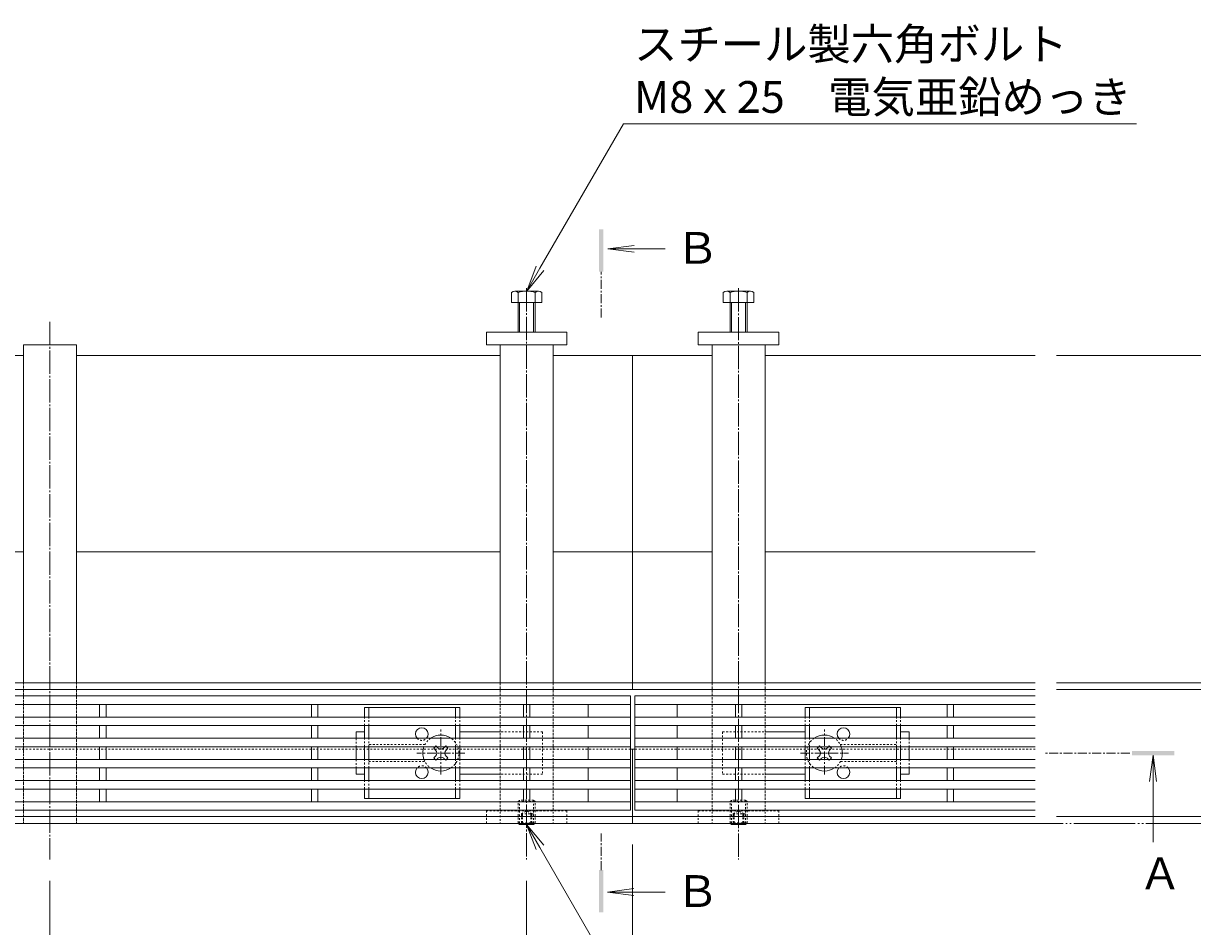
# Model space of a CAD drawing. Extents: x 6980 to 10173, y 2066 to 3512.
# Drawn here: x 8179 to 8730, y 3085 to 3511 of the extents above; entities that cross this region are included whole.
import ezdxf
from ezdxf import colors
from ezdxf.entities.mleader import LeaderData, LeaderLine
from ezdxf.math import Vec2, Vec3

# ---------------------------------------------------------------- set-up
doc = ezdxf.new("R2010")
doc.units = 0
for name, pattern in [('2点鎖線（平面）', [34, 29, -1.2, 0.7, -1.2, 0.7, -1.2]), ('JWW_CENTER1', [6.773333, 4.233333, -0.846667, 0.846667, -0.846667]), ('JWW_CENTER2', [13.546667, 11.006667, -0.846667, 0.846667, -0.846667]), ('JWW_DASHED1', [1.693333, 0.846667, -0.846667]), ('中心線（短）', [6.773333, 4.233333, -0.846667, 0.846667, -0.846667]), ('点線（標準）', [1.693333, 0.846667, -0.846667])]:
    doc.linetypes.add(name, pattern=pattern)
doc.layers.get('0').update_dxf_attribs({"lineweight": 9})
doc.layers.get('Defpoints').update_dxf_attribs({"lineweight": 9})
for name, color, linetype, lineweight in [('アンカー', 7, 'Continuous', 9), ('スライドスクリューロック', 7, 'Continuous', 9), ('スリット蓋', 3, 'Continuous', 9), ('ホルダー', 2, 'Continuous', 9), ('六角ボルト', 2, 'Continuous', 9), ('六角穴付止めねじ', 2, 'Continuous', 9), ('寸法', 7, 'Continuous', 9), ('引出線', 7, 'Continuous', 9), ('敷地境界線', 7, 'Continuous', 9), ('枠', 7, 'Continuous', 9), ('矢視', 4, 'Continuous', 9), ('角パイプ（蓋受け）', 7, 'Continuous', 9), ('角パイプ（補強梁）', 7, 'Continuous', 9)]:
    doc.layers.add(name, color=color, linetype=linetype, lineweight=lineweight)
doc.styles.add('(K)MSゴシック', font='txt')
doc.styles.add('文字_異尺度_H3.0', font='txt', dxfattribs={"height": 3})
doc.dimstyles.new('KAD-1', dxfattribs={"dimtxt": 3, "dimasz": 4, "dimexe": 1, "dimexo": 2, "dimgap": 1, "dimtad": 1, "dimdec": 1, "dimdsep": 46, "dimtxsty": '(K)MSゴシック', "dimblk": 'DOTSMALL', "dimcen": 0, "dimclrd": 7, "dimclre": 256, "dimclrt": 2, "dimadec": 0, "dimazin": 0, "dimtfac": 1, "dimtdec": 1, "dimtmove": 0, "dimatfit": 3, "dimldrblk": 'DOTSMALL', "dimfxl": 1, "dimtfill": 1, "dimlwd": -1, "dimlwe": -1, "dimarcsym": 0})

# ---------------------------------------------------------------- blocks, each defined once
blk = doc.blocks.new('_Open')
at = {"color": 0, "linetype": 'ByBlock', "lineweight": -2}
for p, q in [((-1, 0.167), (0, 0)), ((-1, -0.167), (0, 0)), ((0, 0), (-1, 0))]:
    blk.add_line(p, q, dxfattribs=at)
blk = doc.blocks.new('_DotSmall')
at = {"color": 0, "linetype": 'ByBlock', "const_width": 0.5}
blk.add_lwpolyline([(-0.0625, 0, 1), (0.0625, 0, 1)], format="xyb", close=True, dxfattribs=at)
blk = doc.blocks.new('*D25')
at = {"layer": 'Defpoints', "color": 0, "linetype": '2点鎖線（平面）', "transparency": 16777216}
for p in [(8656.16, 3354.51), (8983.28, 3354.51), (8983.28, 3133.51)]:
    blk.add_point(p, dxfattribs=at)
at = {"layer": '寸法', "lineweight": 13, "transparency": 16777216}
for p, q in [((8666.16, 3354.51), (8988.28, 3354.51)), ((8993.28, 3133.51), (8988.28, 3133.51))]:
    blk.add_line(p, q, dxfattribs=at)
at = {"layer": '寸法', "color": 7, "transparency": 16777216}
blk.add_line((8983.28, 3133.51), (8983.28, 3354.51), dxfattribs=at)
at = {"layer": '寸法', "color": 7, "linetype": '2点鎖線（平面）', "transparency": 16777216, "xscale": 20, "yscale": 20, "zscale": 20}
for p, rotation in [((8983.28, 3354.51), 90), ((8983.28, 3133.51), 270)]:
    blk.add_blockref('_DotSmall', p, dxfattribs=dict(at, rotation=rotation))
at = {"layer": '寸法', "color": 2, "linetype": '2点鎖線（平面）', "transparency": 16777216, "insert": (8970.78, 3244.01), "char_height": 15, "attachment_point": 5, "rotation": 90, "style": '(K)MSゴシック', "bg_fill": 3, "box_fill_scale": 1.1, "bg_fill_color": 256, "bg_fill_true_color": 13158600, "bg_fill_transparency": 0}
blk.add_mtext('221', dxfattribs=at)
blk = doc.blocks.new('*D26')
at = {"layer": 'Defpoints', "color": 0, "linetype": 'Continuous', "transparency": 16777216}
for p in [(8656.16, 3199.91), (8894.26, 3199.91), (8894.26, 3133.51)]:
    blk.add_point(p, dxfattribs=at)
at = {"layer": '寸法', "transparency": 16777216}
for p, q in [((8666.16, 3199.91), (8899.26, 3199.91)), ((8884.26, 3133.51), (8889.26, 3133.51))]:
    blk.add_line(p, q, dxfattribs=at)
at = {"layer": '寸法', "color": 7, "transparency": 16777216}
blk.add_line((8894.26, 3133.51), (8894.26, 3199.91), dxfattribs=at)
at = {"layer": '寸法', "color": 7, "linetype": 'Continuous', "transparency": 16777216, "xscale": 20, "yscale": 20, "zscale": 20}
for p, rotation in [((8894.26, 3199.91), 90), ((8894.26, 3133.51), 270)]:
    blk.add_blockref('_DotSmall', p, dxfattribs=dict(at, rotation=rotation))
at = {"layer": '寸法', "color": 2, "linetype": 'Continuous', "transparency": 16777216, "insert": (8881.76, 3166.71), "char_height": 15, "attachment_point": 5, "rotation": 90, "style": '(K)MSゴシック', "bg_fill": 3, "box_fill_scale": 1.1, "bg_fill_color": 256, "bg_fill_true_color": 13158600, "bg_fill_transparency": 0}
blk.add_mtext('66.4', dxfattribs=at)
blk = doc.blocks.new('*D27')
at = {"layer": 'Defpoints', "color": 0, "linetype": 'Continuous', "transparency": 16777216}
for p in [(8656.16, 3136.71), (8800.32, 3136.71), (8800.32, 3133.51)]:
    blk.add_point(p, dxfattribs=at)
at = {"layer": '寸法', "color": 7, "transparency": 16777216}
for p, q in [((8800.32, 3136.71), (8800.32, 3156.71)), ((8800.32, 3133.51), (8800.32, 3136.71)), ((8800.32, 3133.51), (8800.32, 3113.51))]:
    blk.add_line(p, q, dxfattribs=at)
at = {"layer": '寸法', "transparency": 16777216}
for p, q in [((8666.16, 3136.71), (8805.32, 3136.71)), ((8790.32, 3133.51), (8795.32, 3133.51))]:
    blk.add_line(p, q, dxfattribs=at)
at = {"layer": '寸法', "color": 2, "linetype": 'Continuous', "transparency": 16777216, "insert": (8787.82, 3116.47), "char_height": 15, "attachment_point": 5, "rotation": 90, "style": '(K)MSゴシック', "bg_fill": 3, "box_fill_scale": 1.1, "bg_fill_color": 256, "bg_fill_true_color": 13158600, "bg_fill_transparency": 0}
blk.add_mtext('3.2', dxfattribs=at)
at = {"layer": '寸法', "color": 7, "linetype": 'Continuous', "transparency": 16777216, "xscale": 20, "yscale": 20, "zscale": 20}
for p, rotation in [((8800.32, 3136.71), 270), ((8800.32, 3133.51), 90)]:
    blk.add_blockref('_DotSmall', p, dxfattribs=dict(at, rotation=rotation))
blk = doc.blocks.new('*D28')
at = {"layer": 'Defpoints', "color": 0, "linetype": 'Continuous', "transparency": 16777216}
for p in [(8656.16, 3196.71), (8800.32, 3196.71), (8656.16, 3136.71)]:
    blk.add_point(p, dxfattribs=at)
at = {"layer": '寸法', "transparency": 16777216}
for p, q in [((8666.16, 3196.71), (8805.32, 3196.71)), ((8666.16, 3136.71), (8805.32, 3136.71))]:
    blk.add_line(p, q, dxfattribs=at)
at = {"layer": '寸法', "color": 7, "transparency": 16777216}
blk.add_line((8800.32, 3136.71), (8800.32, 3196.71), dxfattribs=at)
at = {"layer": '寸法', "color": 7, "linetype": 'Continuous', "transparency": 16777216, "xscale": 20, "yscale": 20, "zscale": 20}
for p, rotation in [((8800.32, 3196.71), 90), ((8800.32, 3136.71), 270)]:
    blk.add_blockref('_DotSmall', p, dxfattribs=dict(at, rotation=rotation))
at = {"layer": '寸法', "color": 2, "linetype": 'Continuous', "transparency": 16777216, "insert": (8787.82, 3166.71), "char_height": 15, "attachment_point": 5, "rotation": 90, "style": '(K)MSゴシック', "bg_fill": 3, "box_fill_scale": 1.1, "bg_fill_color": 256, "bg_fill_true_color": 13158600, "bg_fill_transparency": 0}
blk.add_mtext('60', dxfattribs=at)
blk = doc.blocks.new('*D29')
at = {"layer": 'Defpoints', "color": 0, "linetype": 'Continuous', "transparency": 16777216}
for p in [(8656.16, 3199.91), (8656.16, 3196.71), (8800.32, 3199.91)]:
    blk.add_point(p, dxfattribs=at)
at = {"layer": '寸法', "color": 7, "transparency": 16777216}
for p, q in [((8800.32, 3199.91), (8800.32, 3219.91)), ((8800.32, 3196.71), (8800.32, 3199.91)), ((8800.32, 3196.71), (8800.32, 3176.71))]:
    blk.add_line(p, q, dxfattribs=at)
at = {"layer": '寸法', "transparency": 16777216}
for p, q in [((8666.16, 3199.91), (8805.32, 3199.91)), ((8666.16, 3196.71), (8805.32, 3196.71))]:
    blk.add_line(p, q, dxfattribs=at)
at = {"layer": '寸法', "color": 2, "linetype": 'Continuous', "transparency": 16777216, "insert": (8787.82, 3217.13), "char_height": 15, "attachment_point": 5, "rotation": 90, "style": '(K)MSゴシック', "bg_fill": 3, "box_fill_scale": 1.1, "bg_fill_color": 256, "bg_fill_true_color": 13158600, "bg_fill_transparency": 0}
blk.add_mtext('3.2', dxfattribs=at)
at = {"layer": '寸法', "color": 7, "linetype": 'Continuous', "transparency": 16777216, "xscale": 20, "yscale": 20, "zscale": 20}
for p, rotation in [((8800.32, 3199.91), 270), ((8800.32, 3196.71), 90)]:
    blk.add_blockref('_DotSmall', p, dxfattribs=dict(at, rotation=rotation))
blk = doc.blocks.new('*D30')
at = {"layer": 'Defpoints', "color": 0, "linetype": 'Continuous', "transparency": 16777216}
for p in [(7466.16, 3133.51), (8466.16, 3133.51), (8466.16, 2961.06)]:
    blk.add_point(p, dxfattribs=at)
at = {"layer": '寸法', "transparency": 16777216}
for p, q in [((7466.16, 3123.51), (7466.16, 2956.06)), ((8466.16, 3123.51), (8466.16, 2956.06))]:
    blk.add_line(p, q, dxfattribs=at)
at = {"layer": '寸法', "color": 7, "transparency": 16777216}
blk.add_line((7466.16, 2961.06), (8466.16, 2961.06), dxfattribs=at)
at = {"layer": '寸法', "color": 7, "linetype": 'Continuous', "transparency": 16777216, "xscale": 20, "yscale": 20, "zscale": 20, "rotation": 180}
blk.add_blockref('_DotSmall', (7466.16, 2961.06), dxfattribs=at)
at = {"layer": '寸法', "color": 7, "linetype": 'Continuous', "transparency": 16777216, "xscale": 20, "yscale": 20, "zscale": 20}
blk.add_blockref('_DotSmall', (8466.16, 2961.06), dxfattribs=at)
at = {"layer": '寸法', "color": 2, "linetype": 'Continuous', "transparency": 16777216, "insert": (7966.16, 2973.56), "char_height": 15, "attachment_point": 5, "style": '(K)MSゴシック', "bg_fill": 3, "box_fill_scale": 1.1, "bg_fill_color": 256, "bg_fill_true_color": 13158600, "bg_fill_transparency": 0}
blk.add_mtext('1000', dxfattribs=at)
blk = doc.blocks.new('*D32')
at = {"layer": 'Defpoints', "color": 0, "linetype": 'Continuous', "transparency": 16777216}
for p in [(7966.16, 3116.43), (8191.16, 3116.43), (8191.16, 3036.91)]:
    blk.add_point(p, dxfattribs=at)
at = {"layer": '寸法', "transparency": 16777216}
for p, q in [((7966.16, 3106.43), (7966.16, 3031.91)), ((8191.16, 3106.43), (8191.16, 3031.91))]:
    blk.add_line(p, q, dxfattribs=at)
at = {"layer": '寸法', "color": 7, "transparency": 16777216}
blk.add_line((7966.16, 3036.91), (8191.16, 3036.91), dxfattribs=at)
at = {"layer": '寸法', "color": 7, "linetype": 'Continuous', "transparency": 16777216, "xscale": 20, "yscale": 20, "zscale": 20, "rotation": 180}
blk.add_blockref('_DotSmall', (7966.16, 3036.91), dxfattribs=at)
at = {"layer": '寸法', "color": 7, "linetype": 'Continuous', "transparency": 16777216, "xscale": 20, "yscale": 20, "zscale": 20}
blk.add_blockref('_DotSmall', (8191.16, 3036.91), dxfattribs=at)
at = {"layer": '寸法', "color": 2, "linetype": 'Continuous', "lineweight": 9, "transparency": 16777216, "insert": (8078.66, 3049.41), "char_height": 15, "attachment_point": 5, "style": '(K)MSゴシック', "bg_fill": 3, "box_fill_scale": 1.1, "bg_fill_color": 256, "bg_fill_true_color": 13158600, "bg_fill_transparency": 0}
blk.add_mtext('225', dxfattribs=at)
blk = doc.blocks.new('*D33')
at = {"layer": 'Defpoints', "color": 0, "linetype": 'Continuous', "transparency": 16777216}
for p in [(8191.16, 3116.43), (8416.16, 3116.43), (8416.16, 3036.91)]:
    blk.add_point(p, dxfattribs=at)
at = {"layer": '寸法', "transparency": 16777216}
for p, q in [((8191.16, 3106.43), (8191.16, 3031.91)), ((8416.16, 3106.43), (8416.16, 3031.91))]:
    blk.add_line(p, q, dxfattribs=at)
at = {"layer": '寸法', "color": 7, "transparency": 16777216}
blk.add_line((8191.16, 3036.91), (8416.16, 3036.91), dxfattribs=at)
at = {"layer": '寸法', "color": 7, "linetype": 'Continuous', "transparency": 16777216, "xscale": 20, "yscale": 20, "zscale": 20, "rotation": 180}
blk.add_blockref('_DotSmall', (8191.16, 3036.91), dxfattribs=at)
at = {"layer": '寸法', "color": 7, "linetype": 'Continuous', "transparency": 16777216, "xscale": 20, "yscale": 20, "zscale": 20}
blk.add_blockref('_DotSmall', (8416.16, 3036.91), dxfattribs=at)
at = {"layer": '寸法', "color": 2, "linetype": 'Continuous', "lineweight": 9, "transparency": 16777216, "insert": (8303.66, 3049.41), "char_height": 15, "attachment_point": 5, "style": '(K)MSゴシック', "bg_fill": 3, "box_fill_scale": 1.1, "bg_fill_color": 256, "bg_fill_true_color": 13158600, "bg_fill_transparency": 0}
blk.add_mtext('225', dxfattribs=at)
blk = doc.blocks.new('*D34')
at = {"layer": 'Defpoints', "color": 0, "linetype": 'Continuous', "transparency": 16777216}
for p in [(8466.16, 3123.51), (8416.16, 3116.43), (8466.16, 3036.91)]:
    blk.add_point(p, dxfattribs=at)
at = {"layer": '寸法', "transparency": 16777216}
for p, q in [((8466.16, 3113.51), (8466.16, 3031.91)), ((8416.16, 3106.43), (8416.16, 3031.91))]:
    blk.add_line(p, q, dxfattribs=at)
at = {"layer": '寸法', "color": 7, "transparency": 16777216}
blk.add_line((8416.16, 3036.91), (8466.16, 3036.91), dxfattribs=at)
at = {"layer": '寸法', "color": 7, "linetype": 'Continuous', "transparency": 16777216, "xscale": 20, "yscale": 20, "zscale": 20, "rotation": 180}
blk.add_blockref('_DotSmall', (8416.16, 3036.91), dxfattribs=at)
at = {"layer": '寸法', "color": 7, "linetype": 'Continuous', "transparency": 16777216, "xscale": 20, "yscale": 20, "zscale": 20}
blk.add_blockref('_DotSmall', (8466.16, 3036.91), dxfattribs=at)
at = {"layer": '寸法', "color": 2, "linetype": 'Continuous', "lineweight": 9, "transparency": 16777216, "insert": (8441.16, 3049.41), "char_height": 15, "attachment_point": 5, "style": '(K)MSゴシック', "bg_fill": 3, "box_fill_scale": 1.1, "bg_fill_color": 256, "bg_fill_true_color": 13158600, "bg_fill_transparency": 0}
blk.add_mtext('50', dxfattribs=at)

msp = doc.modelspace()

# ---------------------------------------------------------------- linework, layer by layer
at = {"layer": 'アンカー', "color": 7, "linetype": 'Continuous', "lineweight": 9}
for p, q in [((8397.16, 3365.51), (8435.16, 3365.51)), ((8397.16, 3359.51), (8397.16, 3365.51)), ((8435.16, 3365.51), (8435.16, 3359.51)), ((8497.16, 3365.51), (8497.16, 3359.51)), ((8535.16, 3365.51), (8497.16, 3365.51)), ((8535.16, 3359.51), (8535.16, 3365.51)), ((8435.16, 3359.51), (8397.16, 3359.51)), ((8497.16, 3359.51), (8535.16, 3359.51))]:
    msp.add_line(p, q, dxfattribs=at)
at = {"layer": 'アンカー', "color": 7, "linetype": 'JWW_DASHED1', "lineweight": 9}
for p, q in [((8397.16, 3139.51), (8397.16, 3133.51)), ((8435.16, 3139.51), (8397.16, 3139.51)), ((8435.16, 3133.51), (8435.16, 3139.51)), ((8497.16, 3139.51), (8535.16, 3139.51)), ((8497.16, 3133.51), (8497.16, 3139.51)), ((8535.16, 3139.51), (8535.16, 3133.51)), ((8497.16, 3133.51), (8535.16, 3133.51))]:
    msp.add_line(p, q, dxfattribs=at)
at = {"layer": 'スライドスクリューロック', "color": 7, "linetype": 'Continuous', "lineweight": 9}
for p, q in [((8335.66, 3176.71), (8339.66, 3176.71)), ((8335.66, 3173.71), (8335.66, 3176.71)), ((8403.66, 3176.71), (8384.66, 3176.71)), ((8528.66, 3176.71), (8547.66, 3176.71)), ((8596.66, 3176.71), (8592.66, 3176.71)), ((8596.66, 3173.71), (8596.66, 3176.71)), ((8335.66, 3163.71), (8335.66, 3169.71)), ((8596.66, 3163.71), (8596.66, 3169.71)), ((8335.66, 3159.71), (8335.66, 3156.71)), ((8339.66, 3156.71), (8335.66, 3156.71)), ((8384.66, 3156.71), (8403.66, 3156.71)), ((8547.66, 3156.71), (8528.66, 3156.71)), ((8592.66, 3156.71), (8596.66, 3156.71)), ((8596.66, 3159.71), (8596.66, 3156.71))]:
    msp.add_line(p, q, dxfattribs=at)
at = {"layer": 'スライドスクリューロック', "color": 7, "linetype": '点線（標準）', "lineweight": 9}
for p, q in [((8335.66, 3173.71), (8335.66, 3169.71)), ((8423.66, 3176.71), (8403.66, 3176.71)), ((8423.66, 3176.71), (8423.66, 3156.71)), ((8508.66, 3176.71), (8508.66, 3156.71)), ((8508.66, 3176.71), (8528.66, 3176.71)), ((8596.66, 3173.71), (8596.66, 3169.71)), ((8335.66, 3163.71), (8335.66, 3159.71)), ((8596.66, 3163.71), (8596.66, 3159.71)), ((8423.66, 3156.71), (8403.66, 3156.71)), ((8508.66, 3156.71), (8528.66, 3156.71))]:
    msp.add_line(p, q, dxfattribs=at)
at = {"layer": 'スライドスクリューロック', "color": 7, "linetype": '中心線（短）', "lineweight": 9}
for p, q in [((8375.66, 3156.53), (8375.66, 3177.79)), ((8556.66, 3156.53), (8556.66, 3177.79)), ((8386.92, 3166.71), (8364.31, 3166.71)), ((8545.41, 3166.71), (8568.01, 3166.71))]:
    msp.add_line(p, q, dxfattribs=at)
at = {"layer": 'スライドスクリューロック', "color": 6, "linetype": 'Continuous', "lineweight": 9}
for p, q in [((8372.3, 3169.01), (8373.01, 3169.71)), ((8373.19, 3168.13), (8372.3, 3169.01)), ((8374.25, 3169.19), (8373.72, 3169.71)), ((8377.08, 3169.19), (8377.6, 3169.71)), ((8378.14, 3168.13), (8379.02, 3169.01)), ((8378.32, 3169.71), (8379.02, 3169.01)), ((8554.01, 3169.71), (8553.3, 3169.01)), ((8554.19, 3168.13), (8553.3, 3169.01)), ((8555.25, 3169.19), (8554.72, 3169.71)), ((8558.08, 3169.19), (8558.6, 3169.71)), ((8559.14, 3168.13), (8560.02, 3169.01)), ((8560.02, 3169.01), (8559.32, 3169.71)), ((8373.19, 3165.3), (8372.3, 3164.42)), ((8373.01, 3163.71), (8372.3, 3164.42)), ((8374.25, 3164.24), (8373.72, 3163.71)), ((8377.08, 3164.24), (8377.6, 3163.71)), ((8378.14, 3165.3), (8379.02, 3164.42)), ((8379.02, 3164.42), (8378.32, 3163.71)), ((8554.19, 3165.3), (8553.3, 3164.42)), ((8553.3, 3164.42), (8554.01, 3163.71)), ((8555.25, 3164.24), (8554.72, 3163.71)), ((8558.08, 3164.24), (8558.6, 3163.71)), ((8559.14, 3165.3), (8560.02, 3164.42)), ((8559.32, 3163.71), (8560.02, 3164.42))]:
    msp.add_line(p, q, dxfattribs=at)
at = {"layer": 'スライドスクリューロック', "color": 6, "linetype": '点線（標準）', "lineweight": 9}
for p, q in [((8373.01, 3169.71), (8373.37, 3170.07)), ((8373.72, 3169.71), (8373.37, 3170.07)), ((8377.6, 3169.71), (8377.96, 3170.07)), ((8377.96, 3170.07), (8378.32, 3169.71)), ((8554.37, 3170.07), (8554.01, 3169.71)), ((8554.72, 3169.71), (8554.37, 3170.07)), ((8558.6, 3169.71), (8558.96, 3170.07)), ((8559.32, 3169.71), (8558.96, 3170.07)), ((8373.37, 3163.36), (8373.01, 3163.71)), ((8373.72, 3163.71), (8373.37, 3163.36)), ((8377.6, 3163.71), (8377.96, 3163.36)), ((8378.32, 3163.71), (8377.96, 3163.36)), ((8554.01, 3163.71), (8554.37, 3163.36)), ((8554.72, 3163.71), (8554.37, 3163.36)), ((8558.6, 3163.71), (8558.96, 3163.36)), ((8558.96, 3163.36), (8559.32, 3163.71))]:
    msp.add_line(p, q, dxfattribs=at)
for centre, start, end in [((8375.66, 3166.71), 124.5603, 159.3327), ((8375.66, 3166.71), 304.5603, 55.4397), ((8556.66, 3166.71), 124.5603, 235.4397), ((8556.66, 3166.71), 20.6673, 55.4397), ((8375.66, 3166.71), 200.6673, 235.4397), ((8556.66, 3166.71), 304.5603, 339.3327)]:
    msp.add_arc(centre, 8.5, start, end, dxfattribs=at)
at = {"layer": 'スライドスクリューロック', "color": 6, "linetype": 'Continuous', "lineweight": 9}
for centre, radius, start, end in [((8375.66, 3166.71), 8.5, 55.4397, 124.5603), ((8556.66, 3166.71), 8.5, 55.4397, 124.5603), ((8375.66, 3166.71), 8.5, 159.3327, 200.6673), ((8371.77, 3166.71), 2, 315, 45), ((8375.66, 3170.6), 2, 225, 315), ((8379.55, 3166.71), 2, 135, 225), ((8552.77, 3166.71), 2, 315, 45), ((8556.66, 3170.6), 2, 225, 315), ((8560.55, 3166.71), 2, 135, 225), ((8556.66, 3166.71), 8.5, 339.3327, 20.6673), ((8375.66, 3162.83), 2, 45, 135), ((8556.66, 3162.83), 2, 45, 135), ((8375.66, 3166.71), 8.5, 235.4397, 304.5603), ((8556.66, 3166.71), 8.5, 235.4397, 304.5603)]:
    msp.add_arc(centre, radius, start, end, dxfattribs=at)
at = {"layer": 'スリット蓋', "color": 3, "linetype": 'Continuous', "lineweight": 9}
for p, q in [((8465.16, 3193.71), (7467.16, 3193.71)), ((8465.16, 3189.71), (7467.16, 3189.71)), ((8214.66, 3183.71), (8214.66, 3189.71)), ((8217.66, 3189.71), (8217.66, 3183.71)), ((8314.66, 3183.71), (8314.66, 3189.71)), ((8317.66, 3189.71), (8317.66, 3183.71)), ((8414.66, 3183.71), (8414.66, 3189.71)), ((8417.66, 3189.71), (8417.66, 3183.71)), ((8445.16, 3183.71), (8445.16, 3189.71)), ((8465.16, 3139.71), (8465.16, 3193.71)), ((8656.16, 3193.71), (8467.16, 3193.71)), ((8467.16, 3193.71), (8467.16, 3139.71)), ((8656.16, 3189.71), (8467.16, 3189.71)), ((8487.16, 3183.71), (8487.16, 3189.71)), ((8514.66, 3189.71), (8514.66, 3183.71)), ((8517.66, 3183.71), (8517.66, 3189.71)), ((8614.66, 3183.71), (8614.66, 3189.71)), ((8617.66, 3189.71), (8617.66, 3183.71)), ((8465.16, 3183.71), (7467.16, 3183.71)), ((8465.16, 3179.71), (7467.16, 3179.71)), ((8214.66, 3173.71), (8214.66, 3179.71)), ((8217.66, 3179.71), (8217.66, 3173.71)), ((8314.66, 3173.71), (8314.66, 3179.71)), ((8317.66, 3179.71), (8317.66, 3173.71)), ((8414.66, 3173.71), (8414.66, 3179.71)), ((8417.66, 3179.71), (8417.66, 3173.71)), ((8445.16, 3173.71), (8445.16, 3179.71)), ((8656.16, 3183.71), (8467.16, 3183.71)), ((8656.16, 3179.71), (8467.16, 3179.71)), ((8487.16, 3173.71), (8487.16, 3179.71)), ((8514.66, 3179.71), (8514.66, 3173.71)), ((8517.66, 3173.71), (8517.66, 3179.71)), ((8614.66, 3179.71), (8614.66, 3173.71)), ((8617.66, 3173.71), (8617.66, 3179.71)), ((8465.16, 3173.71), (7467.16, 3173.71)), ((8656.16, 3173.71), (8467.16, 3173.71)), ((8465.16, 3169.71), (7467.16, 3169.71)), ((8214.66, 3169.71), (8214.66, 3163.71)), ((8217.66, 3169.71), (8217.66, 3163.71)), ((8314.66, 3169.71), (8314.66, 3163.71)), ((8317.66, 3169.71), (8317.66, 3163.71)), ((8414.66, 3169.71), (8414.66, 3163.71)), ((8417.66, 3169.71), (8417.66, 3163.71)), ((8445.16, 3163.71), (8445.16, 3169.71)), ((8656.16, 3169.71), (8467.16, 3169.71)), ((8487.16, 3163.71), (8487.16, 3169.71)), ((8514.66, 3169.71), (8514.66, 3163.71)), ((8517.66, 3169.71), (8517.66, 3163.71)), ((8614.66, 3169.71), (8614.66, 3163.71)), ((8617.66, 3169.71), (8617.66, 3163.71)), ((8465.16, 3163.71), (7467.16, 3163.71)), ((8656.16, 3163.71), (8467.16, 3163.71)), ((8465.16, 3159.71), (7467.16, 3159.71)), ((8214.66, 3159.71), (8214.66, 3153.71)), ((8217.66, 3159.71), (8217.66, 3153.71)), ((8314.66, 3159.71), (8314.66, 3153.71)), ((8317.66, 3159.71), (8317.66, 3153.71)), ((8414.66, 3159.71), (8414.66, 3153.71)), ((8417.66, 3159.71), (8417.66, 3153.71)), ((8445.16, 3153.71), (8445.16, 3159.71)), ((8656.16, 3159.71), (8467.16, 3159.71)), ((8487.16, 3153.71), (8487.16, 3159.71)), ((8514.66, 3159.71), (8514.66, 3153.71)), ((8517.66, 3159.71), (8517.66, 3153.71)), ((8614.66, 3159.71), (8614.66, 3153.71)), ((8617.66, 3159.71), (8617.66, 3153.71)), ((8465.16, 3153.71), (7467.16, 3153.71)), ((8656.16, 3153.71), (8467.16, 3153.71)), ((8465.16, 3149.71), (7467.16, 3149.71)), ((8214.66, 3149.71), (8214.66, 3143.71)), ((8217.66, 3149.71), (8217.66, 3143.71)), ((8314.66, 3149.71), (8314.66, 3143.71)), ((8317.66, 3149.71), (8317.66, 3143.71)), ((8414.66, 3149.71), (8414.66, 3143.71)), ((8417.66, 3149.71), (8417.66, 3143.71)), ((8445.16, 3143.71), (8445.16, 3149.71)), ((8656.16, 3149.71), (8467.16, 3149.71)), ((8487.16, 3143.71), (8487.16, 3149.71)), ((8514.66, 3149.71), (8514.66, 3143.71)), ((8517.66, 3149.71), (8517.66, 3143.71)), ((8614.66, 3149.71), (8614.66, 3143.71)), ((8617.66, 3149.71), (8617.66, 3143.71)), ((8465.16, 3143.71), (7467.16, 3143.71)), ((8465.16, 3139.71), (7467.16, 3139.71)), ((8656.16, 3143.71), (8467.16, 3143.71)), ((8656.16, 3139.71), (8467.16, 3139.71))]:
    msp.add_line(p, q, dxfattribs=at)
at = {"layer": 'ホルダー', "color": 2, "linetype": 'Continuous', "lineweight": 9}
for p, q in [((8384.66, 3188.21), (8339.66, 3188.21)), ((8339.66, 3188.21), (8339.66, 3183.71)), ((8341.66, 3188.21), (8341.66, 3183.71)), ((8382.66, 3188.21), (8382.66, 3183.71)), ((8384.66, 3188.21), (8384.66, 3183.71)), ((8547.66, 3188.21), (8592.66, 3188.21)), ((8547.66, 3188.21), (8547.66, 3183.71)), ((8549.66, 3188.21), (8549.66, 3183.71)), ((8590.66, 3188.21), (8590.66, 3183.71)), ((8592.66, 3188.21), (8592.66, 3183.71)), ((8339.66, 3179.71), (8339.66, 3173.71)), ((8341.66, 3179.71), (8341.66, 3173.71)), ((8382.66, 3179.71), (8382.66, 3173.71)), ((8384.66, 3179.71), (8384.66, 3173.71)), ((8547.66, 3179.71), (8547.66, 3173.71)), ((8549.66, 3179.71), (8549.66, 3173.71)), ((8590.66, 3179.71), (8590.66, 3173.71)), ((8592.66, 3179.71), (8592.66, 3173.71)), ((8339.66, 3169.71), (8339.66, 3163.71)), ((8341.66, 3169.71), (8341.66, 3163.71)), ((8382.66, 3169.71), (8382.66, 3163.71)), ((8384.66, 3169.71), (8384.66, 3163.71)), ((8547.66, 3169.71), (8547.66, 3163.71)), ((8549.66, 3169.71), (8549.66, 3163.71)), ((8590.66, 3169.71), (8590.66, 3163.71)), ((8592.66, 3169.71), (8592.66, 3163.71)), ((8339.66, 3159.71), (8339.66, 3153.71)), ((8341.66, 3159.71), (8341.66, 3153.71)), ((8382.66, 3159.71), (8382.66, 3153.71)), ((8384.66, 3159.71), (8384.66, 3153.71)), ((8547.66, 3159.71), (8547.66, 3153.71)), ((8549.66, 3159.71), (8549.66, 3153.71)), ((8590.66, 3159.71), (8590.66, 3153.71)), ((8592.66, 3159.71), (8592.66, 3153.71)), ((8339.66, 3149.71), (8339.66, 3145.21)), ((8339.66, 3145.21), (8384.66, 3145.21)), ((8341.66, 3149.71), (8341.66, 3145.21)), ((8382.66, 3149.71), (8382.66, 3145.21)), ((8384.66, 3149.71), (8384.66, 3145.21)), ((8547.66, 3149.71), (8547.66, 3145.21)), ((8592.66, 3145.21), (8547.66, 3145.21)), ((8549.66, 3149.71), (8549.66, 3145.21)), ((8590.66, 3149.71), (8590.66, 3145.21)), ((8592.66, 3149.71), (8592.66, 3145.21))]:
    msp.add_line(p, q, dxfattribs=at)
at = {"layer": 'ホルダー', "color": 2, "linetype": '点線（標準）', "lineweight": 9}
for p, q in [((8339.66, 3179.71), (8339.66, 3183.71)), ((8341.66, 3179.71), (8341.66, 3183.71)), ((8382.66, 3179.71), (8382.66, 3183.71)), ((8384.66, 3179.71), (8384.66, 3183.71)), ((8547.66, 3179.71), (8547.66, 3183.71)), ((8549.66, 3179.71), (8549.66, 3183.71)), ((8590.66, 3179.71), (8590.66, 3183.71)), ((8592.66, 3179.71), (8592.66, 3183.71)), ((8339.66, 3169.71), (8339.66, 3173.71)), ((8341.66, 3169.71), (8341.66, 3173.71)), ((8382.66, 3169.71), (8382.66, 3173.71)), ((8384.66, 3169.71), (8384.66, 3173.71)), ((8547.66, 3169.71), (8547.66, 3173.71)), ((8549.66, 3169.71), (8549.66, 3173.71)), ((8590.66, 3169.71), (8590.66, 3173.71)), ((8592.66, 3169.71), (8592.66, 3173.71)), ((8368.16, 3170.71), (8341.66, 3170.71)), ((8564.16, 3170.71), (8590.66, 3170.71)), ((8339.66, 3159.71), (8339.66, 3163.71)), ((8341.66, 3159.71), (8341.66, 3163.71)), ((8341.66, 3162.71), (8368.16, 3162.71)), ((8382.66, 3159.71), (8382.66, 3163.71)), ((8384.66, 3159.71), (8384.66, 3163.71)), ((8547.66, 3159.71), (8547.66, 3163.71)), ((8549.66, 3159.71), (8549.66, 3163.71)), ((8590.66, 3162.71), (8564.16, 3162.71)), ((8590.66, 3159.71), (8590.66, 3163.71)), ((8592.66, 3159.71), (8592.66, 3163.71)), ((8339.66, 3149.71), (8339.66, 3153.71)), ((8341.66, 3149.71), (8341.66, 3153.71)), ((8382.66, 3149.71), (8382.66, 3153.71)), ((8384.66, 3149.71), (8384.66, 3153.71)), ((8547.66, 3149.71), (8547.66, 3153.71)), ((8549.66, 3149.71), (8549.66, 3153.71)), ((8590.66, 3149.71), (8590.66, 3153.71)), ((8592.66, 3149.71), (8592.66, 3153.71))]:
    msp.add_line(p, q, dxfattribs=at)
at = {"layer": 'ホルダー', "color": 2, "linetype": 'Continuous', "lineweight": 9}
for centre, start, end in [((8366.66, 3175.71), 318.1897, 221.8103), ((8565.66, 3175.71), 318.1897, 221.8103), ((8366.66, 3157.71), 138.1897, 41.8103), ((8565.66, 3157.71), 138.1897, 41.8103)]:
    msp.add_arc(centre, 3, start, end, dxfattribs=at)
at = {"layer": 'ホルダー', "color": 2, "linetype": '点線（標準）', "lineweight": 9}
for centre, start, end in [((8366.66, 3175.71), 221.8103, 318.1897), ((8565.66, 3175.71), 221.8103, 318.1897), ((8366.66, 3157.71), 41.8103, 138.1897), ((8565.66, 3157.71), 41.8103, 138.1897)]:
    msp.add_arc(centre, 3, start, end, dxfattribs=at)
at = {"layer": '六角ボルト', "color": 2, "linetype": 'Continuous', "lineweight": 9}
for p, q in [((8408.96, 3379.51), (8408.96, 3384.21)), ((8421.76, 3384.81), (8410.56, 3384.81)), ((8412.16, 3365.51), (8412.16, 3384.21)), ((8420.16, 3365.51), (8420.16, 3384.21)), ((8423.36, 3379.51), (8423.36, 3384.21)), ((8508.96, 3379.51), (8508.96, 3384.21)), ((8510.56, 3384.81), (8521.76, 3384.81)), ((8512.16, 3365.51), (8512.16, 3384.21)), ((8520.16, 3365.51), (8520.16, 3384.21)), ((8523.36, 3379.51), (8523.36, 3384.21)), ((8423.36, 3379.51), (8408.96, 3379.51)), ((8412.86, 3365.51), (8412.86, 3379.51)), ((8419.46, 3365.51), (8419.46, 3379.51)), ((8508.96, 3379.51), (8523.36, 3379.51)), ((8512.86, 3365.51), (8512.86, 3379.51)), ((8519.46, 3365.51), (8519.46, 3379.51))]:
    msp.add_line(p, q, dxfattribs=at)
for centre, radius, start, end in [((8410.56, 3382.42), 2.39, 48.2079, 131.7921), ((8416.16, 3371.4), 13.42, 72.6291, 107.3311), ((8421.76, 3382.42), 2.39, 48.2079, 131.7921), ((8510.56, 3382.42), 2.39, 48.2079, 131.7921), ((8516.16, 3371.4), 13.42, 72.6689, 107.3709), ((8521.76, 3382.42), 2.39, 48.2079, 131.7921)]:
    msp.add_arc(centre, radius, start, end, dxfattribs=at)
at = {"layer": '六角穴付止めねじ', "color": 2, "linetype": 'JWW_DASHED1', "lineweight": 9}
for p, q in [((8412.16, 3143.81), (8412.86, 3144.51)), ((8412.16, 3133.71), (8412.16, 3143.81)), ((8412.16, 3143.81), (8420.16, 3143.81)), ((8412.86, 3133.51), (8412.86, 3144.51)), ((8419.46, 3144.51), (8412.86, 3144.51)), ((8420.16, 3143.81), (8419.46, 3144.51)), ((8419.46, 3133.51), (8419.46, 3144.51)), ((8420.16, 3133.71), (8420.16, 3143.81)), ((8512.16, 3143.81), (8512.86, 3144.51)), ((8512.16, 3133.71), (8512.16, 3143.81)), ((8512.16, 3143.81), (8520.16, 3143.81)), ((8512.86, 3133.51), (8512.86, 3144.51)), ((8519.46, 3144.51), (8512.86, 3144.51)), ((8520.16, 3143.81), (8519.46, 3144.51)), ((8519.46, 3133.51), (8519.46, 3144.51)), ((8520.16, 3133.71), (8520.16, 3143.81)), ((8419.46, 3138.01), (8412.86, 3138.01)), ((8413.66, 3138.01), (8416.16, 3139.51)), ((8413.66, 3138.01), (8413.66, 3133.01)), ((8414.16, 3138.01), (8414.16, 3133.01)), ((8418.67, 3138.01), (8416.16, 3139.51)), ((8418.17, 3138.01), (8418.17, 3133.01)), ((8418.67, 3138.01), (8418.67, 3133.01)), ((8519.46, 3138.01), (8512.86, 3138.01)), ((8513.66, 3138.01), (8516.16, 3139.51)), ((8513.66, 3138.01), (8513.66, 3133.01)), ((8514.16, 3138.01), (8514.16, 3133.01)), ((8518.67, 3138.01), (8516.16, 3139.51)), ((8518.17, 3138.01), (8518.17, 3133.01)), ((8518.67, 3138.01), (8518.67, 3133.01)), ((8412.16, 3133.71), (8420.16, 3133.71)), ((8412.36, 3133.51), (8412.16, 3133.71)), ((8419.96, 3133.51), (8420.16, 3133.71)), ((8512.16, 3133.71), (8520.16, 3133.71)), ((8512.36, 3133.51), (8512.16, 3133.71)), ((8519.96, 3133.51), (8520.16, 3133.71))]:
    msp.add_line(p, q, dxfattribs=at)
at = {"layer": '六角穴付止めねじ', "color": 2, "linetype": 'Continuous', "lineweight": 9}
for p, q in [((8412.86, 3133.01), (8412.36, 3133.51)), ((8412.86, 3133.01), (8412.86, 3133.51)), ((8412.86, 3133.01), (8419.46, 3133.01)), ((8419.46, 3133.01), (8419.96, 3133.51)), ((8419.46, 3133.01), (8419.46, 3133.51)), ((8512.86, 3133.01), (8512.36, 3133.51)), ((8512.86, 3133.01), (8512.86, 3133.51)), ((8512.86, 3133.01), (8519.46, 3133.01)), ((8519.46, 3133.01), (8519.96, 3133.51)), ((8519.46, 3133.01), (8519.46, 3133.51))]:
    msp.add_line(p, q, dxfattribs=at)
at = {"layer": '敷地境界線', "color": 2, "linetype": '2点鎖線（平面）', "lineweight": 9}
msp.add_line((7110.4, 3133.51), (9027.88, 3133.51), dxfattribs=at)
msp.add_line((7110.4, 3133.51), (9027.88, 3133.51), dxfattribs=at)
at = {"layer": '枠', "color": 7, "linetype": 'Continuous', "lineweight": 9}
for p, q in [((8178.66, 3354.51), (7978.66, 3354.51)), ((8403.66, 3354.51), (8203.66, 3354.51)), ((8428.66, 3354.51), (8466.16, 3354.51)), ((8466.16, 3354.51), (8466.16, 3196.71)), ((8503.66, 3354.51), (8466.16, 3354.51)), ((8656.16, 3354.51), (8528.66, 3354.51)), ((8178.66, 3261.71), (7978.66, 3261.71)), ((8403.66, 3261.71), (8203.66, 3261.71)), ((8466.16, 3261.71), (8428.66, 3261.71)), ((8503.66, 3261.71), (8466.16, 3261.71)), ((8656.16, 3261.71), (8528.66, 3261.71)), ((8466.16, 3199.91), (7466.16, 3199.91)), ((8466.16, 3196.71), (7466.16, 3196.71)), ((8656.16, 3199.91), (8466.16, 3199.91)), ((8656.16, 3196.71), (8466.16, 3196.71)), ((8465.16, 3168.51), (8466.16, 3168.51)), ((8467.16, 3168.51), (8466.16, 3168.51)), ((8466.16, 3168.51), (8466.16, 3133.51)), ((8466.16, 3136.71), (7466.16, 3136.71)), ((8656.16, 3136.71), (8466.16, 3136.71)), ((8466.16, 3133.51), (7466.16, 3133.51)), ((8656.16, 3133.51), (8466.16, 3133.51))]:
    msp.add_line(p, q, dxfattribs=at)
at = {"layer": '枠', "color": 7, "linetype": 'JWW_DASHED1', "lineweight": 9}
for p, q in [((8465.16, 3168.51), (7467.16, 3168.51)), ((8656.16, 3168.51), (8467.16, 3168.51))]:
    msp.add_line(p, q, dxfattribs=at)
at = {"layer": '矢視', "color": 4, "linetype": 'Continuous', "lineweight": 9}
for p, q in [((8454.44, 3404.81), (8466.83, 3406.44)), ((8454.44, 3404.81), (8466.83, 3403.18)), ((8454.44, 3404.81), (8481.58, 3404.81)), ((8711.77, 3165.71), (8710.14, 3153.32)), ((8711.77, 3165.71), (8713.4, 3153.32)), ((8711.77, 3165.71), (8711.77, 3124.64)), ((8454.34, 3101.12), (8466.74, 3102.75)), ((8454.34, 3101.12), (8481.48, 3101.12)), ((8454.34, 3101.12), (8466.74, 3099.49))]:
    msp.add_line(p, q, dxfattribs=at)
at = {"layer": '矢視', "color": 4, "linetype": 'JWW_CENTER1', "lineweight": 9}
for p, q in [((8451.33, 3372.33), (8451.33, 3394.02)), ((8700.87, 3166.71), (8660.87, 3166.71)), ((8451.33, 3111.46), (8451.33, 3128.79))]:
    msp.add_line(p, q, dxfattribs=at)
at = {"layer": '矢視', "color": 4, "linetype": 'Continuous', "lineweight": 9}
for points in [[(8450.33, 3414.02), (8450.33, 3394.02), (8452.33, 3414.02), (8452.33, 3394.02)], [(8721.77, 3167.71), (8721.77, 3165.71), (8701.77, 3167.71), (8701.77, 3165.71)], [(8450.33, 3111.46), (8450.33, 3091.46), (8452.33, 3111.46), (8452.33, 3091.46)]]:
    msp.add_solid(points, dxfattribs=at)
at = {"layer": '角パイプ（蓋受け）', "linetype": 'JWW_DASHED1'}
for p, q in [((8178.66, 3199.91), (8203.66, 3199.91)), ((8403.66, 3199.91), (8428.66, 3199.91)), ((8503.66, 3199.91), (8528.66, 3199.91)), ((8503.66, 3133.51), (8528.66, 3133.51))]:
    msp.add_line(p, q, dxfattribs=at)
at = {"layer": '角パイプ（蓋受け）', "color": 7, "linetype": 'JWW_DASHED1', "lineweight": 9}
for p, q in [((8503.66, 3199.93), (8503.66, 3133.51)), ((8528.66, 3199.93), (8528.66, 3133.51))]:
    msp.add_line(p, q, dxfattribs=at)
at = {"layer": '角パイプ（補強梁）', "color": 7, "linetype": 'JWW_CENTER2', "lineweight": 9}
for p, q in [((8416.16, 3386.29), (8416.16, 3116.43)), ((8516.16, 3386.17), (8516.16, 3116.43)), ((8191.16, 3370.32), (8191.16, 3116.43))]:
    msp.add_line(p, q, dxfattribs=at)
at = {"layer": '角パイプ（補強梁）', "color": 7, "linetype": 'Continuous', "lineweight": 9}
for p, q in [((8178.66, 3199.91), (8178.66, 3359.51)), ((8178.66, 3359.51), (8203.66, 3359.51)), ((8203.66, 3359.51), (8203.66, 3199.91)), ((8403.66, 3359.51), (8403.66, 3199.91)), ((8428.66, 3359.51), (8428.66, 3199.91)), ((8503.66, 3359.51), (8503.66, 3199.91)), ((8528.66, 3359.51), (8528.66, 3199.91))]:
    msp.add_line(p, q, dxfattribs=at)
at = {"layer": '角パイプ（補強梁）', "linetype": 'JWW_DASHED1'}
for p, q in [((8403.66, 3139.51), (8403.66, 3199.91)), ((8428.66, 3139.51), (8428.66, 3199.91)), ((8503.66, 3139.51), (8503.66, 3199.91)), ((8528.66, 3139.51), (8528.66, 3199.91))]:
    msp.add_line(p, q, dxfattribs=at)
at = {"layer": '角パイプ（補強梁）', "color": 7, "linetype": 'JWW_DASHED1', "lineweight": 9}
for p, q in [((8403.66, 3139.51), (8428.66, 3139.51)), ((8503.66, 3139.51), (8528.66, 3139.51))]:
    msp.add_line(p, q, dxfattribs=at)

# ---------------------------------------------------------------- texts
at = {"layer": '矢視', "color": 2, "linetype": 'Continuous', "char_height": 15, "width": 15, "attachment_point": 1, "style": '文字_異尺度_H3.0'}
for s, insert in [('Ｂ', (8486.51, 3412.74)), ('Ａ', (8704.9, 3117.45)), ('Ｂ', (8486.51, 3109.05))]:
    msp.add_mtext(s, dxfattribs=dict(at, insert=insert))

# ---------------------------------------------------------------- leaders
at = {"layer": '引出線', "color": 7, "linetype": 'Continuous'}
ml = msp.add_multileader_mtext('Standard', dxfattribs=at)
ml.set_content('スチール製六角ボルト\\PM8ｘ25\u3000電気亜鉛めっき', color=2, style='文字_異尺度_H3.0')
ml.set_leader_properties(color=7, linetype='Continuous', lineweight=13)
ml.set_arrow_properties(name='OPEN')
ml.build(insert=Vec2(0, 0))
ml.multileader.update_dxf_attribs({"has_dogleg": 0, "text_left_attachment_type": 5, "text_right_attachment_type": 5, "text_top_attachment_type": 10, "text_bottom_attachment_type": 10, "arrow_head_size": 12.5, "scale": 5})
ctx = ml.context
ctx.base_point, ctx.scale, ctx.char_height, ctx.arrow_head_size, ctx.landing_gap_size, ctx.plane_origin = Vec3(8461.82, 3463.88), 5, 15, 12.5, 5, Vec3(8473.67, 3494.51)
ctx.left_attachment, ctx.right_attachment, ctx.top_attachment, ctx.bottom_attachment = 5, 5, 10, 10
notes = []
notes.append((ctx, [(0, (1, 1, 0), (8421.82, 3463.88), (1, 0), 40, [(0, [(8416.17, 3384.81)], 0, [])])]))
ctx.mtext.insert, ctx.mtext.flow_direction = Vec3(8466.82, 3509.01), 5
ml = msp.add_multileader_mtext('Standard', dxfattribs=at)
ml.set_content('スチール製六角穴付止めねじ\\PM8ｘ12\u3000電気亜鉛めっき', color=2, style='(K)MSゴシック')
ml.set_leader_properties(color=7, linetype='Continuous', lineweight=13)
ml.set_arrow_properties(name='OPEN')
ml.build(insert=Vec2(0, 0))
ml.multileader.update_dxf_attribs({"has_dogleg": 0, "text_left_attachment_type": 5, "text_right_attachment_type": 5, "text_top_attachment_type": 10, "text_bottom_attachment_type": 10, "arrow_head_size": 12.5, "scale": 5})
ctx = ml.context
ctx.base_point, ctx.scale, ctx.char_height, ctx.arrow_head_size, ctx.landing_gap_size, ctx.plane_origin = Vec3(8569.2, 2867.95), 5, 15, 12.5, 5, Vec3(8574.2, 2885.95)
ctx.left_attachment, ctx.right_attachment, ctx.top_attachment, ctx.bottom_attachment = 5, 5, 10, 10
notes.append((ctx, [(0, (1, 1, 0), (8529.2, 2867.95), (1, 0), 40, [(0, [(8416.16, 3133.01)], 0, [])])]))
ctx.mtext.insert, ctx.mtext.flow_direction = Vec3(8574.2, 2912.77), 5
for ctx, leaders in notes:
    for number, flags, end, landing, length, lines in leaders:
        leader = LeaderData()
        leader.index, (leader.has_last_leader_line, leader.has_dogleg_vector, leader.attachment_direction) = number, flags
        leader.last_leader_point, leader.dogleg_vector, leader.dogleg_length = Vec3(end), Vec3(landing), length
        for number, points, colour, breaks in lines:
            line = LeaderLine()
            line.index, line.vertices, line.color, line.breaks = number, Vec3.list(points), colors.encode_raw_color(colour), breaks
            leader.lines.append(line)
        ctx.leaders.append(leader)

# ---------------------------------------------------------------- next in the draw order: dimensions: what is measured, and where the dimension line sits
at = {"layer": '寸法', "color": 7, "linetype": '2点鎖線（平面）'}
dim = msp.add_linear_dim(base=(8983.28, 3354.51), p1=(8983.28, 3133.51), p2=(8656.16, 3354.51), angle=90, dimstyle='KAD-1', override={"dimlwe": 13}, dxfattribs=at)
dim.commit()
dim.dimension.update_dxf_attribs({"geometry": '*D25', "text_midpoint": (8970.78, 3244.01)})
at = {"layer": '寸法', "color": 7, "linetype": 'Continuous'}
dim = msp.add_linear_dim(base=(8466.16, 2961.06), p1=(7466.16, 3133.51), p2=(8466.16, 3133.51), dimstyle='KAD-1', dxfattribs=at)
dim.commit()
dim.dimension.update_dxf_attribs({"geometry": '*D30', "text_midpoint": (7966.16, 2973.56)})

# ---------------------------------------------------------------- next in the draw order: linework, layer by layer
at = {"layer": 'アンカー', "color": 7, "linetype": 'JWW_DASHED1', "lineweight": 9}
msp.add_line((8397.16, 3133.51), (8435.16, 3133.51), dxfattribs=at)
at = {"layer": '寸法', "color": 7}
msp.add_line((8466.16, 3123.51), (8466.16, 2956.06), dxfattribs=at)
at = {"layer": '角パイプ（蓋受け）', "color": 7, "linetype": 'JWW_DASHED1', "lineweight": 9}
for p, q in [((8178.66, 3199.93), (8178.66, 3133.51)), ((8203.66, 3199.93), (8203.66, 3133.51)), ((8403.66, 3199.93), (8403.66, 3133.51)), ((8428.66, 3199.93), (8428.66, 3133.51))]:
    msp.add_line(p, q, dxfattribs=at)
at = {"layer": '角パイプ（蓋受け）', "linetype": 'JWW_DASHED1'}
for p, q in [((8178.66, 3133.51), (8203.66, 3133.51)), ((8403.66, 3133.51), (8428.66, 3133.51))]:
    msp.add_line(p, q, dxfattribs=at)
at = {"layer": '角パイプ（補強梁）', "linetype": 'JWW_DASHED1'}
for p, q in [((8178.66, 3133.51), (8178.66, 3199.91)), ((8203.66, 3133.51), (8203.66, 3199.91))]:
    msp.add_line(p, q, dxfattribs=at)
at = {"layer": '角パイプ（補強梁）', "color": 7, "linetype": 'JWW_DASHED1', "lineweight": 9}
msp.add_line((8178.66, 3133.51), (8203.66, 3133.51), dxfattribs=at)

# ---------------------------------------------------------------- next in the draw order: dimensions: what is measured, and where the dimension line sits
at = {"layer": '寸法', "linetype": 'Continuous'}
dim = msp.add_linear_dim(base=(8894.26, 3199.91), p1=(8894.26, 3133.51), p2=(8656.16, 3199.91), angle=90, dimstyle='KAD-1', dxfattribs=at)
dim.commit()
dim.dimension.update_dxf_attribs({"geometry": '*D26', "text_midpoint": (8881.76, 3166.71)})
at = {"layer": '寸法', "linetype": 'Continuous', "lineweight": 9}
dim = msp.add_linear_dim(base=(8191.16, 3036.91), p1=(7966.16, 3116.43), p2=(8191.16, 3116.43), dimstyle='KAD-1', dxfattribs=at)
dim.commit()
dim.dimension.update_dxf_attribs({"geometry": '*D32', "text_midpoint": (8078.66, 3049.41)})

# ---------------------------------------------------------------- next in the draw order: dimensions: what is measured, and where the dimension line sits
at = {"layer": '寸法', "linetype": 'Continuous'}
dim = msp.add_linear_dim(base=(8800.32, 3136.71), p1=(8800.32, 3133.51), p2=(8656.16, 3136.71), angle=90, dimstyle='KAD-1', override={"dimtmove": 1}, dxfattribs=at)
dim.commit()
dim.dimension.update_dxf_attribs({"geometry": '*D27', "text_midpoint": (8800.32, 3116.47), "dimtype": 160})
at = {"layer": '寸法', "linetype": 'Continuous', "lineweight": 9}
dim = msp.add_linear_dim(base=(8416.16, 3036.91), p1=(8191.16, 3116.43), p2=(8416.16, 3116.43), dimstyle='KAD-1', dxfattribs=at)
dim.commit()
dim.dimension.update_dxf_attribs({"geometry": '*D33', "text_midpoint": (8303.66, 3049.41)})

# ---------------------------------------------------------------- next in the draw order: dimensions: what is measured, and where the dimension line sits
at = {"layer": '寸法', "linetype": 'Continuous'}
dim = msp.add_linear_dim(base=(8800.32, 3196.71), p1=(8656.16, 3136.71), p2=(8656.16, 3196.71), angle=90, dimstyle='KAD-1', dxfattribs=at)
dim.commit()
dim.dimension.update_dxf_attribs({"geometry": '*D28', "text_midpoint": (8787.82, 3166.71)})
at = {"layer": '寸法', "linetype": 'Continuous', "lineweight": 9}
dim = msp.add_linear_dim(base=(8466.16, 3036.91), p1=(8416.16, 3116.43), p2=(8466.16, 3123.51), dimstyle='KAD-1', dxfattribs=at)
dim.commit()
dim.dimension.update_dxf_attribs({"geometry": '*D34', "text_midpoint": (8441.16, 3049.41)})

# ---------------------------------------------------------------- next in the draw order: dimensions: what is measured, and where the dimension line sits
at = {"layer": '寸法', "linetype": 'Continuous'}
dim = msp.add_linear_dim(base=(8800.32, 3199.91), p1=(8656.16, 3196.71), p2=(8656.16, 3199.91), angle=90, dimstyle='KAD-1', dxfattribs=at)
dim.commit()
dim.dimension.update_dxf_attribs({"geometry": '*D29', "text_midpoint": (8800.32, 3217.13), "dimtype": 160})

doc.saveas('drawing.dxf')
